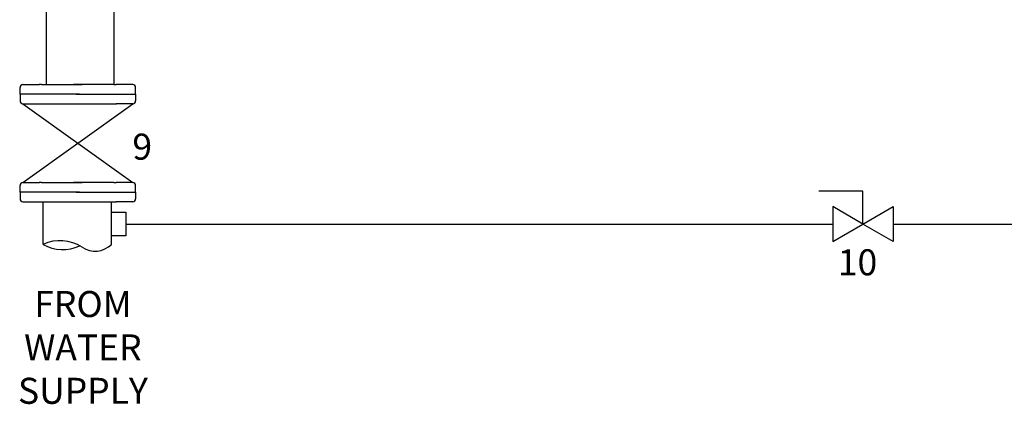
# Model space of a CAD drawing. Extents: x -11.6 to 15.1, y -4.4 to 17.7.
# Drawn here: x -11.6 to -2.7, y -1.9 to 1.5 of the extents above; entities that cross this region are included whole.
import ezdxf

# ---------------------------------------------------------------- set-up
doc = ezdxf.new("R2010")
doc.units = 0
doc.header["$LTSCALE"] = 0.375
doc.header["$MEASUREMENT"] = 0
doc.layers.get('0').update_dxf_attribs({"linetype": 'CONTINUOUS'})
doc.layers.add('OBJ', color=7, linetype='CONTINUOUS')
doc.styles.get("Standard").update_dxf_attribs({"font": 'ARIAL.TTF'})

msp = doc.modelspace()

# ---------------------------------------------------------------- linework, layer by layer
for p, q in [((-11.3168, 0.9318), (-11.3168, 2.356)), ((-10.7089, 0.9318), (-10.7089, 2.356)), ((-11.5558, 0.8458), (-11.5558, 0.906)), ((-11.53, 0.9318), (-11.3815, 0.9318)), ((-11.3608, 0.9318), (-11.3819, 0.9318)), ((-11.3608, 0.9318), (-10.9972, 0.9318)), ((-10.7101, 0.9318), (-11.0736, 0.9318)), ((-10.7101, 0.9318), (-10.6889, 0.9318)), ((-10.5408, 0.9318), (-10.6893, 0.9318)), ((-10.515, 0.8458), (-10.515, 0.906)), ((-11.0201, 0.8458), (-11.5558, 0.8458)), ((-11.5558, 0.8458), (-11.5558, 0.7856)), ((-11.0508, 0.8458), (-10.515, 0.8458)), ((-10.515, 0.8458), (-10.515, 0.7856)), ((-11.53, 0.0494), (-10.5408, 0.7598)), ((-11.53, 0.7598), (-10.5408, 0.0494)), ((-11.53, 0.7598), (-10.6877, 0.7598)), ((-10.5408, 0.7598), (-10.6893, 0.7598)), ((-11.5558, -0.0366), (-11.5558, 0.0236)), ((-11.53, 0.0494), (-11.3815, 0.0494)), ((-11.3608, 0.0494), (-11.3819, 0.0494)), ((-11.3608, 0.0494), (-10.9972, 0.0494)), ((-10.7101, 0.0494), (-11.0736, 0.0494)), ((-10.7101, 0.0494), (-10.6889, 0.0494)), ((-10.5408, 0.0494), (-10.6893, 0.0494)), ((-10.515, -0.0366), (-10.515, 0.0236)), ((-11.5558, -0.0366), (-11.5558, -0.0969)), ((-11.0201, -0.0366), (-11.5558, -0.0366)), ((-11.0508, -0.0366), (-10.515, -0.0366)), ((-10.515, -0.0366), (-10.515, -0.0969)), ((-3.9639, -0.0275), (-4.3593, -0.0275)), ((-3.9639, -0.3233), (-3.9639, -0.0275)), ((-11.53, -0.1227), (-10.6877, -0.1227)), ((-11.3484, -0.5063), (-11.3484, -0.1227)), ((-10.7318, -0.5063), (-10.7318, -0.1227)), ((-10.5408, -0.1227), (-10.6893, -0.1227)), ((-3.9639, -0.3233), (-4.2352, -0.1666)), ((-4.2352, -0.1666), (-4.2352, -0.4799)), ((-3.9639, -0.3233), (-3.6925, -0.1666)), ((-3.6925, -0.1666), (-3.6925, -0.4799)), ((-10.7318, -0.2172), (-10.6031, -0.2172)), ((-10.6031, -0.2172), (-10.6031, -0.4293)), ((-4.2352, -0.4799), (-3.9639, -0.3233)), ((-3.6925, -0.4799), (-3.9639, -0.3233)), ((-3.6925, -0.3233), (-2.5754, -0.3233)), ((-10.6031, -0.4293), (-10.7318, -0.4293))]:
    msp.add_line(p, q)
for centre, radius, start, end in [((-11.53, 0.906), 0.0258, 90, 180), ((-10.5408, 0.906), 0.0258, 0, 90), ((-11.53, 0.7856), 0.0258, 180, 270), ((-10.5408, 0.7856), 0.0258, 270, 0), ((-11.53, 0.0236), 0.0258, 90, 180), ((-10.5408, 0.0236), 0.0258, 0, 90), ((-11.53, -0.0969), 0.0258, 180, 270), ((-10.5408, -0.0969), 0.0258, 270, 0), ((-11.1953, -0.839), 0.3662, 56.99668, 114.71216), ((-11.1702, -0.1895), 0.3635, 240.63349, 294.93111), ((-10.8792, -0.36), 0.2077, 235.8475, 315.20936)]:
    msp.add_arc(centre, radius, start, end)
at = {"layer": 'OBJ', "linetype": 'Continuous', "ltscale": 0.5}
msp.add_line((-10.6031, -0.3233), (-4.2352, -0.3233), dxfattribs=at)

# ---------------------------------------------------------------- texts
at = {"layer": 'OBJ', "linetype": 'Continuous', "ltscale": 0.5, "width": 0.609375, "attachment_point": 2}
for s, insert, char_height in [('9', (-10.4547, 0.4903), 0.2344), ('10', (-4.012, -0.5508), 0.23438), ('FROM WATER SUPPLY', (-10.9893, -0.9263), 0.234375)]:
    msp.add_mtext(s, dxfattribs=dict(at, insert=insert, char_height=char_height))

doc.saveas('drawing.dxf')
